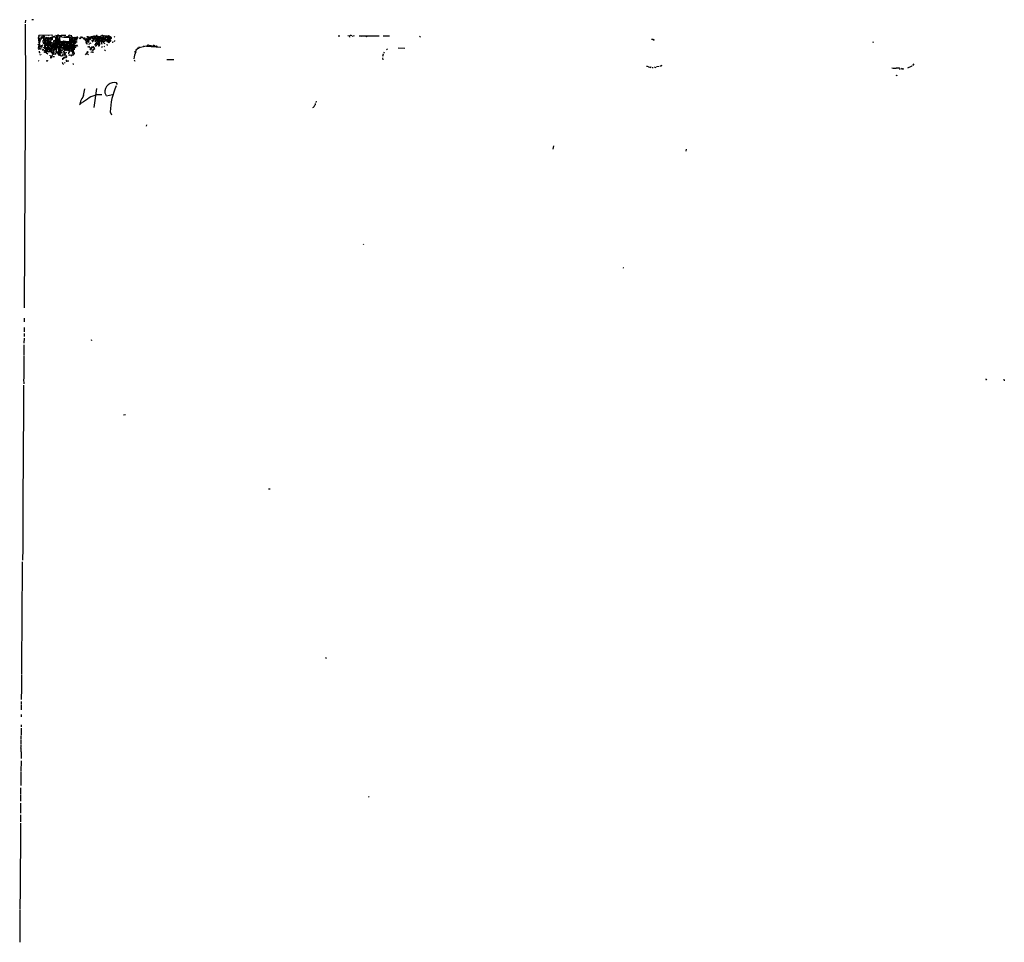
# Model space of a CAD drawing. Extents: x -42670 to 33538, y 1 to 250776.
# Drawn here: x 7 to 483, y 475 to 922 of the extents above; entities that cross this region are included whole.
import ezdxf

# ---------------------------------------------------------------- set-up
doc = ezdxf.new("R2010")
doc.units = 0
doc.header["$MEASUREMENT"] = 0
doc.layers.add('MAIN', color=5, linetype='CONTINUOUS')

msp = doc.modelspace()

# ---------------------------------------------------------------- linework, layer by layer
at = {"layer": 'MAIN'}
for p, q in [((9.398, 921.6813), (9.3133, 920.3266)), ((9.3133, 919.7339), (9.3133, 914.2306)), ((13.2927, 921.8506), (12.446, 921.7659)), ((9.3133, 913.9766), (9.398, 895.0959)), ((15.8327, 914.3999), (15.748, 913.2146)), ((15.748, 912.7066), (15.748, 913.2146)), ((15.9173, 911.4366), (15.748, 910.8439)), ((15.8327, 914.3999), (21.5053, 914.4846)), ((16.002, 911.6906), (16.6793, 911.0133)), ((16.002, 911.6906), (16.256, 911.5213)), ((16.002, 911.6906), (16.002, 911.6059)), ((16.5947, 911.7753), (16.256, 911.5213)), ((16.4253, 912.6219), (16.764, 912.6219)), ((16.5947, 913.2993), (17.1027, 913.0453)), ((17.018, 913.3839), (17.1027, 913.0453)), ((17.1027, 913.2993), (17.1027, 913.0453)), ((17.272, 912.5373), (17.1027, 913.0453)), ((17.4413, 913.4686), (18.1187, 913.3839)), ((17.4413, 913.4686), (17.6107, 913.0453)), ((18.7113, 913.5533), (17.6107, 913.0453)), ((18.034, 913.2146), (17.6107, 913.0453)), ((17.6107, 913.0453), (18.2033, 912.9606)), ((17.78, 911.6059), (17.8647, 911.0979)), ((17.8647, 911.0979), (19.304, 910.6746)), ((17.9493, 910.5899), (18.1187, 910.4206)), ((18.1187, 910.4206), (18.6267, 910.3359)), ((18.288, 914.3153), (18.2033, 912.0293)), ((18.2033, 912.0293), (18.542, 912.3679)), ((18.2033, 912.0293), (18.542, 911.6059)), ((18.542, 912.3679), (18.4573, 909.9973)), ((18.6267, 910.3359), (18.4573, 909.9973)), ((18.542, 911.6059), (19.05, 911.4366)), ((19.05, 912.5373), (18.6267, 908.5579)), ((19.3887, 913.2146), (19.05, 912.8759)), ((20.32, 913.2146), (19.05, 912.5373)), ((19.05, 912.8759), (19.05, 912.5373)), ((19.05, 912.5373), (19.05, 911.4366)), ((19.304, 910.6746), (20.1507, 910.9286)), ((19.304, 910.6746), (19.812, 910.2513)), ((19.4733, 911.6906), (21.4207, 911.5213)), ((19.4733, 910.3359), (19.812, 910.2513)), ((19.4733, 909.4893), (20.574, 910.1666)), ((19.9813, 911.7753), (19.558, 909.4893)), ((19.558, 909.4893), (19.812, 910.2513)), ((19.7273, 911.9446), (19.9813, 911.7753)), ((19.8967, 912.6219), (20.4893, 912.4526)), ((19.9813, 912.2833), (20.4893, 912.4526)), ((19.9813, 911.7753), (20.7433, 911.5213)), ((20.32, 913.2146), (21.5053, 913.0453)), ((20.32, 913.2146), (20.828, 912.5373)), ((21.9287, 912.5373), (20.4047, 909.2353)), ((21.5053, 913.0453), (20.4893, 912.4526)), ((20.4893, 912.4526), (21.9287, 912.5373)), ((20.9973, 910.8439), (21.5053, 910.6746)), ((21.5053, 910.0819), (20.9973, 909.5739)), ((21.59, 910.0819), (20.9973, 909.5739)), ((21.4207, 911.5213), (21.59, 910.0819)), ((21.4207, 910.6746), (21.5053, 910.0819)), ((23.4527, 913.8073), (21.5053, 913.0453)), ((21.5053, 913.0453), (21.9287, 912.5373)), ((21.5053, 910.0819), (22.2673, 909.7433)), ((21.5053, 909.9973), (21.59, 909.4046)), ((21.6747, 912.1139), (21.59, 911.5213)), ((21.844, 914.5693), (22.606, 914.3153)), ((22.7753, 910.4206), (21.9287, 908.4733)), ((22.2673, 909.7433), (25.4, 911.9446)), ((23.114, 913.4686), (22.352, 913.4686)), ((22.352, 913.4686), (22.352, 912.1139)), ((23.0293, 910.2513), (23.7067, 910.0819)), ((23.4527, 911.2673), (23.7067, 911.1826)), ((23.4527, 911.2673), (24.13, 908.8119)), ((23.4527, 909.9973), (23.7067, 910.0819)), ((23.622, 911.6059), (23.9607, 911.6059)), ((25.0613, 911.2673), (23.622, 908.1346)), ((23.7067, 911.1826), (26.5007, 909.9126)), ((23.7067, 910.0819), (24.0453, 910.3359)), ((24.2993, 912.3679), (23.7913, 909.5739)), ((23.7913, 910.8439), (24.0453, 910.3359)), ((24.13, 912.2833), (24.13, 913.2146)), ((24.2993, 914.2306), (24.7227, 910.7593)), ((24.4687, 912.7913), (24.2993, 912.3679)), ((24.4687, 914.2306), (24.4687, 913.8919)), ((24.892, 914.1459), (24.4687, 913.8919)), ((24.4687, 912.7913), (25.3153, 912.8759)), ((24.5533, 911.7753), (25.0613, 911.2673)), ((24.5533, 911.0133), (25.146, 911.0133)), ((24.7227, 910.7593), (25.5693, 911.2673)), ((25.0613, 913.8073), (24.892, 914.1459)), ((24.892, 914.1459), (25.4847, 910.4206)), ((24.9767, 909.9973), (24.892, 908.3039)), ((25.0613, 911.2673), (25.4, 911.9446)), ((25.0613, 911.2673), (25.5693, 911.2673)), ((25.0613, 911.2673), (26.2467, 911.0979)), ((25.4, 914.3153), (25.654, 914.2306)), ((25.4, 911.9446), (26.2467, 911.0979)), ((26.2467, 911.0979), (25.654, 910.6746)), ((25.654, 910.6746), (27.178, 911.0979)), ((25.8233, 909.2353), (28.1093, 910.1666)), ((26.924, 913.5533), (25.908, 913.5533)), ((25.908, 912.3679), (26.2467, 911.3519)), ((26.2467, 910.9286), (26.5007, 910.6746)), ((26.5007, 910.6746), (27.8553, 911.0133)), ((26.5007, 910.6746), (26.5007, 909.9126)), ((26.5007, 910.5053), (26.924, 910.5053)), ((26.67, 914.3153), (28.956, 914.3153)), ((26.8393, 911.3519), (27.3473, 910.7593)), ((27.178, 911.0979), (26.924, 910.5053)), ((26.924, 910.5053), (27.7707, 910.5899)), ((27.178, 911.0979), (27.178, 909.7433)), ((27.3473, 910.7593), (28.3633, 911.3519)), ((27.3473, 910.9286), (27.3473, 910.7593)), ((27.8553, 911.0133), (27.7707, 910.5899)), ((27.7707, 910.5899), (28.8713, 909.7433)), ((27.8553, 911.0133), (31.1573, 911.0979)), ((28.1093, 910.1666), (27.94, 909.5739)), ((28.6173, 911.0133), (28.0247, 908.8966)), ((28.1093, 913.5533), (29.21, 913.5533)), ((28.3633, 911.3519), (31.3267, 909.6586)), ((29.2947, 910.8439), (28.8713, 908.8966)), ((30.48, 911.0133), (29.8873, 910.3359)), ((30.48, 911.0133), (31.1573, 911.0979)), ((30.48, 911.0133), (30.6493, 910.5899)), ((30.6493, 910.8439), (30.6493, 910.5899)), ((30.6493, 910.5899), (31.3267, 910.4206)), ((31.1573, 914.3153), (31.8347, 914.2306)), ((31.1573, 911.0979), (34.4593, 911.0979)), ((31.242, 913.4686), (31.496, 912.7066)), ((31.496, 912.7066), (31.242, 911.8599)), ((31.242, 911.8599), (32.4273, 911.8599)), ((31.242, 911.8599), (32.1733, 911.2673)), ((31.242, 911.8599), (31.8347, 910.8439)), ((31.3267, 910.4206), (32.9353, 911.5213)), ((31.496, 910.8439), (31.3267, 909.6586)), ((31.4113, 910.0819), (31.3267, 910.4206)), ((31.496, 912.7066), (33.274, 911.6906)), ((32.1733, 912.5373), (31.75, 911.2673)), ((31.75, 910.0819), (32.9353, 909.9126)), ((31.75, 910.0819), (31.75, 909.4893)), ((31.8347, 910.8439), (33.528, 910.5053)), ((31.8347, 910.0819), (32.0887, 909.9973)), ((32.1733, 913.2146), (33.1893, 913.3839)), ((32.1733, 912.9606), (33.3587, 913.2146)), ((32.1733, 913.2146), (32.1733, 912.5373)), ((33.528, 910.5053), (32.512, 909.4046)), ((33.9513, 911.1826), (32.5967, 910.5899)), ((32.5967, 910.5899), (32.9353, 909.9126)), ((32.8507, 913.0453), (33.9513, 913.2146)), ((32.8507, 913.0453), (33.1893, 911.2673)), ((32.9353, 911.5213), (33.528, 910.5053)), ((33.1893, 913.3839), (33.782, 912.1139)), ((33.1893, 911.2673), (33.528, 911.3519)), ((33.3587, 910.9286), (33.274, 910.7593)), ((33.274, 910.7593), (33.9513, 910.9286)), ((33.274, 910.7593), (33.3587, 910.2513)), ((33.3587, 913.2146), (34.4593, 912.8759)), ((33.9513, 913.2146), (33.528, 912.4526)), ((33.528, 912.4526), (34.1207, 912.3679)), ((33.528, 912.4526), (33.782, 912.1139)), ((33.528, 912.4526), (33.782, 912.1139)), ((33.6127, 910.8439), (33.528, 910.5053)), ((33.9513, 913.4686), (33.9513, 913.2146)), ((33.9513, 913.2146), (34.29, 911.8599)), ((33.9513, 911.1826), (33.9513, 910.9286)), ((34.2053, 910.9286), (33.9513, 910.9286)), ((34.1207, 912.3679), (34.4593, 912.8759)), ((34.798, 913.3839), (34.4593, 912.8759)), ((35.814, 913.0453), (36.068, 913.1299)), ((36.2373, 913.6379), (36.068, 913.1299)), ((37.1687, 913.2146), (37.338, 912.5373)), ((38.0153, 912.7066), (37.6767, 912.7066)), ((38.2693, 911.7753), (38.862, 912.2833)), ((38.7773, 910.3359), (39.37, 910.1666)), ((38.862, 912.2833), (39.878, 911.7753)), ((39.116, 910.5053), (39.2007, 910.3359)), ((39.2853, 912.1986), (39.4547, 911.7753)), ((39.4547, 912.4526), (40.5553, 912.1139)), ((39.4547, 911.7753), (39.7933, 911.2673)), ((39.5393, 913.6379), (40.894, 913.0453)), ((39.878, 913.2993), (39.7087, 912.7913)), ((40.0473, 913.2993), (39.7087, 912.7913)), ((39.7933, 911.6059), (39.7933, 911.2673)), ((39.7933, 911.2673), (39.9627, 910.8439)), ((40.0473, 913.2993), (40.5553, 912.1139)), ((40.0473, 909.9973), (41.2327, 910.5899)), ((40.894, 913.0453), (40.5553, 913.3839)), ((40.7247, 912.2833), (40.5553, 912.1139)), ((40.7247, 912.7066), (40.9787, 912.2833)), ((40.894, 913.0453), (41.8253, 912.9606)), ((41.9947, 911.6906), (41.3173, 911.6906)), ((41.7407, 913.0453), (42.164, 913.3839)), ((41.9947, 913.2993), (41.8253, 912.9606)), ((42.0793, 912.9606), (41.8253, 912.9606)), ((41.8253, 912.7913), (41.91, 912.3679)), ((42.164, 911.8599), (41.9947, 911.6906)), ((42.5873, 912.5373), (42.418, 912.1139)), ((42.5027, 911.8599), (42.418, 912.1139)), ((42.5027, 913.8073), (43.942, 912.5373)), ((42.8413, 914.0613), (43.5187, 913.8073)), ((42.926, 912.9606), (43.0107, 913.2146)), ((43.434, 913.4686), (43.0107, 913.2146)), ((43.0107, 913.2146), (43.434, 913.1299)), ((43.0953, 912.2833), (43.6033, 911.9446)), ((43.5187, 913.8073), (43.18, 912.7066)), ((43.942, 912.5373), (43.3493, 911.3519)), ((44.0267, 911.0133), (43.3493, 911.3519)), ((43.6033, 911.9446), (44.0267, 911.8599)), ((43.8573, 910.4206), (43.942, 909.9126)), ((44.1113, 913.3839), (44.0267, 911.8599)), ((44.0267, 911.8599), (44.45, 912.0293)), ((44.1113, 913.3839), (44.2807, 912.9606)), ((47.3287, 912.7913), (44.2807, 912.9606)), ((44.2807, 912.9606), (44.45, 911.6906)), ((44.3653, 910.3359), (44.45, 909.9126)), ((45.2967, 909.0659), (44.3653, 910.3359)), ((44.45, 912.0293), (44.45, 911.6906)), ((44.5347, 911.0133), (44.7887, 911.5213)), ((44.6193, 911.0979), (45.0427, 910.9286)), ((44.8733, 913.1299), (45.1273, 912.9606)), ((44.8733, 912.7913), (45.1273, 912.9606)), ((45.0427, 912.7913), (45.1273, 911.6059)), ((45.0427, 912.2833), (45.0427, 910.9286)), ((45.0427, 910.9286), (45.3813, 911.0133)), ((45.1273, 913.5533), (46.0587, 914.0613)), ((45.1273, 912.9606), (45.8893, 912.9606)), ((45.2967, 912.1139), (45.466, 911.6906)), ((45.2967, 911.6059), (45.466, 911.6906)), ((45.974, 913.5533), (45.5507, 913.6379)), ((46.1433, 912.7913), (45.8893, 912.9606)), ((46.3973, 912.6219), (45.974, 911.9446)), ((45.974, 911.9446), (46.3973, 911.6906)), ((46.482, 911.7753), (46.228, 911.1826)), ((46.3127, 912.1986), (46.9053, 912.2833)), ((46.3127, 909.9973), (46.482, 910.2513)), ((46.3973, 911.6906), (47.0747, 911.7753)), ((46.736, 913.3839), (46.8207, 912.9606)), ((46.8207, 912.9606), (49.3607, 911.9446)), ((46.8207, 911.6059), (47.0747, 911.7753)), ((46.9053, 912.2833), (47.3287, 912.7913)), ((46.9053, 912.2833), (48.768, 912.2833)), ((47.3287, 912.7913), (47.0747, 911.7753)), ((49.276, 913.8919), (47.3287, 912.7913)), ((47.3287, 910.4206), (47.8367, 910.3359)), ((47.498, 911.2673), (47.752, 911.3519)), ((48.006, 913.8919), (47.752, 911.3519)), ((47.752, 912.1986), (47.9213, 911.8599)), ((47.752, 912.1986), (47.752, 911.3519)), ((48.3447, 911.8599), (47.9213, 911.8599)), ((47.9213, 911.8599), (48.768, 911.8599)), ((48.006, 913.8919), (49.1067, 913.1299)), ((48.1753, 913.7226), (48.6833, 913.4686)), ((48.514, 911.8599), (49.1067, 911.4366)), ((48.6833, 913.9766), (49.276, 913.8919)), ((48.768, 912.2833), (49.3607, 911.9446)), ((48.768, 909.9973), (48.9373, 909.3199)), ((49.3607, 911.9446), (48.8527, 911.7753)), ((49.1067, 913.1299), (49.6993, 912.8759)), ((49.1067, 913.1299), (49.9533, 912.4526)), ((49.1067, 913.1299), (49.6993, 911.0133)), ((49.1067, 911.4366), (49.9533, 912.4526)), ((49.3607, 911.0133), (49.6993, 911.0133)), ((49.9533, 912.4526), (49.4453, 912.7066)), ((50.1227, 913.3839), (49.6993, 912.8759)), ((50.038, 913.1299), (50.292, 912.8759)), ((50.292, 912.8759), (50.9693, 913.2993)), ((50.292, 912.8759), (50.292, 911.9446)), ((50.546, 912.6219), (50.8847, 912.7913)), ((50.7153, 913.1299), (50.9693, 913.2993)), ((50.9693, 913.2993), (50.7153, 913.1299)), ((51.054, 912.8759), (50.8847, 912.7913)), ((51.6467, 911.3519), (51.562, 910.5899)), ((52.2393, 913.3839), (52.578, 913.7226)), ((52.4087, 911.4366), (52.6627, 911.3519)), ((160.6973, 914.0613), (161.544, 914.0613)), ((165.9467, 914.0613), (166.2007, 913.4686)), ((167.4707, 913.9766), (167.64, 913.6379)), ((167.894, 914.1459), (168.402, 914.0613)), ((170.8573, 913.9766), (171.8733, 914.0613)), ((171.8733, 914.0613), (172.212, 913.7226)), ((171.8733, 914.0613), (180.5093, 913.9766)), ((182.5413, 914.0613), (185.5047, 914.0613)), ((199.9827, 913.8073), (200.5753, 913.5533)), ((313.182, 912.1986), (312.2507, 912.2833)), ((419.354, 911.2673), (419.5233, 910.7593)), ((15.8327, 907.3726), (15.6633, 907.7959)), ((15.6633, 907.6266), (15.8327, 907.3726)), ((16.1713, 909.4046), (15.9173, 909.4046)), ((16.0867, 907.7113), (16.0867, 907.3726)), ((16.0867, 906.0179), (16.51, 905.9333)), ((16.1713, 909.9126), (16.3407, 908.3039)), ((16.4253, 908.1346), (16.9333, 907.3726)), ((17.1873, 909.0659), (16.764, 908.6426)), ((17.1027, 908.3886), (17.4413, 908.1346)), ((17.1873, 909.0659), (17.526, 908.7273)), ((17.1873, 909.0659), (17.6953, 908.9813)), ((18.2033, 908.3886), (18.6267, 908.5579)), ((18.288, 907.1186), (18.9653, 906.9493)), ((18.542, 908.0499), (18.6267, 907.7113)), ((20.4047, 909.2353), (18.6267, 909.4046)), ((18.6267, 909.4046), (18.6267, 909.3199)), ((18.6267, 909.3199), (18.6267, 908.5579)), ((18.8807, 909.9126), (19.1347, 909.9126)), ((18.9653, 906.9493), (18.8807, 906.3566)), ((19.4733, 906.5259), (18.8807, 906.3566)), ((18.8807, 906.3566), (20.1507, 905.3406)), ((18.9653, 906.9493), (19.558, 908.0499)), ((18.9653, 906.6106), (19.4733, 906.5259)), ((19.1347, 909.9126), (19.05, 909.1506)), ((19.05, 909.1506), (19.558, 909.4893)), ((19.05, 909.4046), (19.558, 909.4893)), ((19.05, 906.3566), (19.304, 906.1873)), ((19.1347, 908.3886), (22.1827, 909.0659)), ((19.1347, 908.3886), (19.6427, 908.0499)), ((19.304, 906.1873), (20.066, 907.4573)), ((19.558, 909.4893), (20.9127, 908.7273)), ((19.558, 908.0499), (21.59, 908.1346)), ((19.6427, 908.0499), (20.066, 907.4573)), ((20.1507, 906.5259), (20.574, 906.2719)), ((20.32, 909.2353), (20.2353, 908.6426)), ((20.2353, 908.6426), (20.9127, 908.7273)), ((20.9973, 906.3566), (20.574, 906.2719)), ((20.6587, 907.5419), (21.082, 907.1186)), ((21.1667, 907.7959), (20.7433, 907.4573)), ((21.4207, 909.3199), (22.1827, 909.0659)), ((21.7593, 909.6586), (21.59, 909.4046)), ((21.59, 909.4046), (21.7593, 908.8966)), ((22.1827, 907.4573), (21.7593, 905.8486)), ((21.844, 907.9653), (22.352, 908.2193)), ((22.2673, 908.4733), (21.9287, 908.4733)), ((21.9287, 908.4733), (23.4527, 907.1186)), ((21.9287, 906.2719), (23.0293, 905.7639)), ((22.2673, 909.7433), (22.1827, 909.0659)), ((22.7753, 908.8966), (22.606, 907.9653)), ((22.7753, 908.8966), (24.2993, 907.9653)), ((22.7753, 905.8486), (23.1987, 905.1713)), ((22.86, 908.8966), (23.1987, 908.6426)), ((22.86, 907.0339), (23.0293, 907.5419)), ((23.0293, 907.5419), (23.622, 908.1346)), ((23.4527, 906.1873), (23.0293, 905.7639)), ((23.114, 906.0179), (23.0293, 905.7639)), ((23.0293, 905.5099), (24.13, 905.0866)), ((23.1987, 905.1713), (24.2147, 905.6793)), ((23.2833, 906.8646), (23.4527, 907.1186)), ((24.0453, 909.4046), (23.622, 909.1506)), ((23.7913, 909.5739), (24.7227, 909.3199)), ((23.876, 909.4046), (24.4687, 909.5739)), ((24.13, 909.4893), (24.7227, 909.3199)), ((24.7227, 909.3199), (24.13, 908.8119)), ((24.13, 907.4573), (24.638, 907.3726)), ((24.13, 906.1873), (27.0087, 905.8486)), ((24.4687, 908.2193), (24.2147, 905.6793)), ((24.2147, 907.3726), (24.638, 907.3726)), ((24.384, 905.9333), (24.2147, 905.6793)), ((24.9767, 908.3886), (24.2993, 907.9653)), ((24.2993, 906.6106), (24.5533, 906.1873)), ((24.8073, 908.6426), (25.0613, 908.8119)), ((24.892, 905.9333), (24.9767, 905.6793)), ((24.9767, 905.6793), (25.146, 906.0179)), ((25.146, 905.6793), (24.9767, 905.6793)), ((24.9767, 905.6793), (25.7387, 904.8326)), ((25.0613, 909.9126), (25.8233, 909.9126)), ((25.0613, 908.8119), (29.464, 909.6586)), ((25.146, 906.0179), (25.4, 905.3406)), ((25.5693, 905.5099), (25.908, 905.5099)), ((25.654, 907.7959), (26.2467, 908.2193)), ((25.8233, 909.9126), (26.7547, 908.4733)), ((25.9927, 905.5946), (25.908, 905.5099)), ((25.9927, 906.5259), (26.0773, 906.1873)), ((25.9927, 905.9333), (26.2467, 905.9333)), ((26.5007, 909.9126), (26.2467, 909.4046)), ((26.8393, 909.3199), (26.2467, 905.9333)), ((26.2467, 907.2033), (26.416, 906.8646)), ((26.67, 906.1026), (27.0087, 905.8486)), ((26.7547, 908.4733), (27.3473, 908.0499)), ((27.178, 905.9333), (27.0087, 905.8486)), ((27.178, 909.7433), (28.448, 908.3039)), ((27.3473, 908.0499), (27.5167, 908.4733)), ((27.5167, 907.9653), (27.3473, 908.0499)), ((27.8553, 906.1873), (27.94, 906.6953)), ((27.94, 908.8966), (28.8713, 908.8966)), ((27.94, 906.6953), (28.8713, 907.2033)), ((28.448, 908.3039), (28.2787, 907.7113)), ((28.2787, 907.7113), (28.8713, 907.9653)), ((28.3633, 908.6426), (28.448, 908.3039)), ((29.6333, 909.4893), (28.448, 908.3039)), ((28.702, 907.2879), (28.8713, 907.2033)), ((28.8713, 908.8966), (29.5487, 908.3886)), ((28.8713, 908.8966), (28.8713, 907.9653)), ((29.0407, 907.5419), (29.3793, 907.5419)), ((29.2947, 908.1346), (31.4113, 908.9813)), ((29.464, 909.6586), (29.718, 908.8966)), ((30.3107, 909.5739), (29.5487, 908.3886)), ((29.5487, 908.3886), (29.718, 908.8966)), ((29.5487, 907.7113), (29.972, 907.5419)), ((29.6333, 909.4893), (31.75, 909.4893)), ((29.718, 908.8966), (29.8873, 908.2193)), ((29.8873, 908.2193), (30.3953, 907.8806)), ((30.0567, 907.2033), (30.734, 908.7273)), ((30.0567, 907.7959), (30.0567, 907.2033)), ((30.0567, 907.2033), (30.48, 907.1186)), ((30.226, 905.9333), (30.1413, 905.3406)), ((30.3107, 906.9493), (30.48, 907.1186)), ((30.3953, 907.8806), (33.274, 908.3039)), ((30.3953, 907.8806), (30.48, 907.1186)), ((30.6493, 907.7959), (30.48, 907.1186)), ((30.48, 907.1186), (30.6493, 907.4573)), ((30.734, 907.2033), (30.48, 907.1186)), ((30.6493, 909.7433), (31.496, 907.5419)), ((30.6493, 907.4573), (31.1573, 908.0499)), ((30.9033, 906.7799), (31.1573, 906.4413)), ((31.75, 909.4893), (31.0727, 908.5579)), ((31.0727, 908.7273), (31.0727, 908.5579)), ((31.75, 908.3039), (31.1573, 908.0499)), ((31.242, 907.2033), (32.512, 907.1186)), ((31.3267, 909.6586), (31.75, 909.4893)), ((31.3267, 909.6586), (31.4113, 908.9813)), ((31.3267, 909.6586), (32.0887, 907.7113)), ((31.75, 907.1186), (31.496, 906.6953)), ((32.004, 908.8966), (31.9193, 908.3039)), ((31.9193, 906.2719), (32.258, 906.0179)), ((33.274, 907.4573), (32.004, 907.1186)), ((32.004, 907.1186), (32.512, 906.8646)), ((32.0887, 909.4893), (32.512, 909.4046)), ((32.1733, 909.2353), (32.512, 909.4046)), ((32.1733, 906.5259), (32.6813, 906.1873)), ((32.258, 906.0179), (32.6813, 906.1873)), ((32.512, 909.4046), (32.4273, 908.2193)), ((32.766, 909.6586), (32.512, 909.4046)), ((32.512, 907.2879), (32.512, 906.8646)), ((32.512, 907.1186), (32.6813, 906.1873)), ((33.02, 909.8279), (32.766, 909.6586)), ((33.02, 908.3886), (32.766, 907.4573)), ((32.9353, 905.6793), (32.9353, 905.2559)), ((33.02, 909.1506), (33.3587, 908.8119)), ((33.1047, 908.3039), (33.274, 908.3039)), ((33.3587, 908.8119), (33.274, 908.3039)), ((33.4433, 909.1506), (33.3587, 908.8119)), ((33.3587, 908.5579), (33.3587, 908.8119)), ((33.6127, 908.3886), (33.9513, 908.4733)), ((34.29, 909.6586), (34.29, 909.3199)), ((34.3747, 909.3199), (34.544, 908.9813)), ((38.5233, 904.8326), (39.4547, 905.9333)), ((39.116, 906.5259), (39.4547, 905.9333)), ((39.4547, 908.8119), (39.878, 908.7273)), ((39.624, 904.9173), (39.878, 905.2559)), ((40.0473, 909.2353), (40.5553, 908.2193)), ((40.4707, 907.6266), (40.8093, 907.7959)), ((40.8093, 907.7959), (41.8253, 908.7273)), ((42.3333, 906.1026), (41.0633, 905.9333)), ((41.148, 907.6266), (41.2327, 908.3039)), ((41.5713, 908.6426), (41.8253, 908.7273)), ((41.8253, 908.7273), (42.418, 908.2193)), ((41.91, 906.1026), (42.3333, 906.1026)), ((41.91, 906.1026), (42.3333, 906.1026)), ((42.164, 907.3726), (42.0793, 907.1186)), ((42.5027, 908.3886), (42.672, 908.3886)), ((43.6033, 909.9126), (44.1113, 909.5739)), ((44.8733, 908.9813), (44.704, 909.1506)), ((44.958, 909.8279), (45.2967, 909.8279)), ((45.2967, 909.4893), (45.1273, 909.4046)), ((46.5667, 908.8966), (46.228, 908.3039)), ((47.244, 909.0659), (47.6673, 908.8119)), ((47.9213, 907.2879), (47.5827, 906.7799)), ((67.9873, 908.9813), (63.6693, 908.0499)), ((63.6693, 908.0499), (64.262, 908.0499)), ((64.4313, 908.3039), (64.262, 908.0499)), ((66.6327, 909.2353), (66.548, 908.6426)), ((67.7333, 909.4046), (67.9873, 908.9813)), ((67.9873, 908.9813), (74.8453, 908.4733)), ((69.1727, 909.4893), (69.1727, 908.8119)), ((69.1727, 909.4893), (71.374, 909.0659)), ((69.1727, 909.4046), (70.0193, 909.3199)), ((70.0193, 909.3199), (69.85, 908.7273)), ((70.0193, 909.3199), (70.358, 908.8119)), ((72.644, 909.0659), (72.2207, 908.7273)), ((72.644, 909.0659), (73.2367, 908.6426)), ((182.9647, 906.1873), (182.626, 905.4253)), ((184.5733, 907.5419), (184.0653, 907.2033)), ((189.6533, 908.3039), (193.04, 908.0499)), ((15.494, 902.1233), (15.9173, 901.9539)), ((16.6793, 905.1713), (16.8487, 904.9173)), ((19.9813, 902.0386), (20.066, 901.8693)), ((19.9813, 902.0386), (20.066, 901.8693)), ((21.1667, 904.7479), (21.1667, 904.4093)), ((22.098, 903.7319), (21.9287, 903.4779)), ((22.1827, 903.9859), (22.098, 903.9859)), ((22.7753, 903.9859), (23.368, 903.9859)), ((25.3153, 904.9173), (25.7387, 904.8326)), ((26.162, 904.9173), (25.7387, 904.8326)), ((26.7547, 904.3246), (26.924, 904.6633)), ((27.3473, 904.8326), (27.0933, 904.1553)), ((27.432, 902.5466), (27.178, 902.6313)), ((27.7707, 903.7319), (28.0247, 903.5626)), ((27.7707, 903.7319), (28.0247, 903.5626)), ((28.2787, 903.6473), (28.0247, 903.5626)), ((28.3633, 903.3933), (28.2787, 903.6473)), ((28.6173, 901.1073), (28.2787, 900.7686)), ((28.6173, 905.0866), (28.7867, 904.9173)), ((29.1253, 904.2399), (29.1253, 904.6633)), ((29.1253, 903.9859), (29.6333, 904.1553)), ((29.718, 901.9539), (30.3107, 901.9539)), ((30.988, 904.8326), (30.988, 904.4939)), ((31.6653, 904.6633), (32.004, 904.7479)), ((31.75, 904.7479), (32.004, 904.7479)), ((62.0607, 902.4619), (62.3147, 901.7846)), ((77.724, 902.5466), (81.1107, 902.5466)), ((182.118, 903.3086), (182.372, 902.4619)), ((182.4567, 905.1713), (182.2027, 904.0706)), ((27.5167, 900.4299), (27.8553, 900.2606)), ((32.512, 900.3453), (32.766, 900.4299)), ((311.8273, 898.7366), (310.896, 898.9059)), ((311.4887, 898.9059), (311.8273, 898.7366)), ((312.0813, 898.9906), (311.8273, 898.7366)), ((312.674, 898.7366), (313.182, 898.7366)), ((313.6053, 898.9906), (314.3673, 898.7366)), ((316.0607, 899.2446), (314.7907, 898.9906)), ((316.992, 899.3293), (316.484, 899.3293)), ((432.562, 898.1439), (432.308, 897.7206)), ((433.832, 898.0593), (433.1547, 897.8899)), ((433.2393, 898.3133), (433.832, 898.0593)), ((438.2347, 899.4139), (436.118, 898.3979)), ((439.2507, 900.4299), (438.658, 899.7526)), ((9.398, 891.8786), (9.3133, 874.0986)), ((9.398, 894.9266), (9.398, 892.0479)), ((53.9327, 890.5239), (53.5093, 891.2859)), ((431.038, 894.5879), (430.8687, 894.8419)), ((42.672, 879.3479), (43.942, 888.5766)), ((47.8367, 886.3753), (48.4293, 885.1899)), ((36.068, 882.3959), (35.7293, 881.0413)), ((43.3493, 885.6979), (46.3973, 885.6979)), ((48.6833, 885.0206), (51.562, 885.6133)), ((150.0293, 882.3959), (149.9447, 881.8033)), ((50.4613, 877.2313), (51.054, 875.8766)), ((9.3133, 873.8446), (8.8053, 782.3199)), ((67.9873, 870.9659), (67.818, 870.2886)), ((264.922, 860.7213), (264.5833, 859.1126)), ((329.0993, 859.1126), (328.8453, 858.2659)), ((172.72, 813.3926), (172.8893, 812.9693)), ((298.3653, 801.9626), (298.7887, 801.7086)), ((8.7207, 777.3246), (8.7207, 775.6313)), ((8.7207, 772.8373), (8.7207, 770.8053)), ((8.7207, 767.7573), (8.636, 765.2173)), ((8.7207, 770.0433), (8.7207, 768.5193)), ((8.636, 764.4553), (8.636, 763.2699)), ((8.636, 763.0159), (8.636, 759.2906)), ((41.148, 766.9953), (41.402, 766.6566)), ((8.636, 759.0366), (8.5513, 748.0299)), ((8.4667, 747.8606), (8.5513, 745.6593)), ((8.4667, 744.9819), (8.4667, 734.3139)), ((482.7693, 747.8606), (483.0233, 747.0139)), ((8.4667, 734.1446), (8.128, 688.1706)), ((57.8273, 730.6733), (56.8113, 730.4193)), ((127, 694.8593), (127.762, 694.8593)), ((8.128, 688.0013), (8.0433, 666.1573)), ((8.0433, 665.9879), (7.9587, 660.2306)), ((7.874, 659.3839), (7.7047, 631.1053)), ((7.7047, 630.8513), (7.5353, 611.2086)), ((7.5353, 611.0393), (7.5353, 604.9433)), ((154.6013, 613.1559), (155.1093, 612.9019)), ((7.4507, 604.6893), (7.4507, 598.2546)), ((7.4507, 598.0853), (7.366, 592.8359)), ((7.366, 591.9046), (7.366, 590.3806)), ((7.2813, 590.0419), (7.366, 587.8406)), ((7.2813, 585.6393), (7.2813, 584.4539)), ((7.2813, 580.6439), (7.2813, 579.6279)), ((7.2813, 578.9506), (7.2813, 577.2573)), ((7.2813, 577.0033), (7.2813, 575.6486)), ((7.1967, 575.3099), (7.1967, 573.4473)), ((7.1967, 573.1933), (7.1967, 571.1613)), ((7.1967, 570.9073), (7.1967, 569.5526)), ((7.2813, 567.4359), (7.2813, 564.2186)), ((7.2813, 563.1179), (7.1967, 558.0379)), ((7.1967, 557.6146), (7.1967, 556.5986)), ((7.112, 556.4293), (7.112, 553.2119)), ((7.112, 552.9579), (7.112, 551.2646)), ((7.0273, 550.1639), (7.0273, 546.7773)), ((7.0273, 546.6079), (7.0273, 543.5599)), ((175.4293, 545.9306), (175.768, 545.5073)), ((7.0273, 542.6286), (7.0273, 540.4273)), ((7.0273, 540.2579), (7.0273, 537.8873)), ((7.0273, 537.0406), (6.9427, 533.6539)), ((6.9427, 530.0979), (6.7733, 501.5653)), ((6.9427, 532.9766), (6.9427, 531.6219)), ((6.9427, 531.4526), (6.9427, 530.2673)), ((6.7733, 501.3113), (6.6887, 491.1513)), ((6.6887, 490.8126), (6.604, 475.3186))]:
    msp.add_line(p, q, dxfattribs=at)
for centre, radius in [((15.6845, 909.9338), 0.1496), ((20.1083, 911.0557), 0.1338), ((20.447, 914.273), 0.1338), ((35.8422, 912.8478), 0.1995), ((38.9043, 912.495), 0.2158), ((39.37, 913.5674), 0.1834), ((43.2646, 911.4649), 0.1411), ((49.7205, 910.8652), 0.1496), ((313.3513, 912.114), 0.1893), ((17.1873, 909.2071), 0.1411), ((18.8171, 906.1767), 0.1907), ((19.668, 906.4667), 0.2035), ((25.781, 906.7376), 0.1338), ((27.9399, 905.002), 0.4233), ((39.9626, 908.6427), 0.1197), ((41.9523, 907.0763), 0.1338), ((71.4586, 909.32), 0.2677), ((72.6863, 908.9108), 0.1608), ((19.812, 901.954), 0.1893), ((25.7598, 904.6633), 0.1706), ((27.6859, 903.0546), 0.1893), ((30.5646, 904.7198), 0.1411), ((434.0013, 897.9747), 0.1893), ((430.9533, 894.9266), 0.1197)]:
    msp.add_circle(centre, radius, dxfattribs=at)
for centre, radius, start, end in [((17.377, 912.3702), 1.7327, 160.077917, 212.60231), ((16.7427, 912.4314), 1.0321, 164.535025, 241.86318), ((14.667, 913.7464), 1.3364, 323.985865, 29.275311), ((16.3125, 911.6341), 0.3156, 26.581291, 169.687035), ((93.656, 919.3138), 78.0356, 185.668585, 188.236399), ((16.4253, 912.4103), 0.2116, 90, 216.875312), ((18.0792, 908.0772), 5.429, 96.747755, 105.868999), ((17.3144, 913.0027), 0.4829, 74.763614, 127.866658), ((17.3858, 912.8283), 0.3125, 43.975813, 248.641257), ((59.592, 828.744), 94.6305, 116.45046, 116.67967), ((17.7762, 913.2414), 0.4047, 50.42467, 145.846581), ((420.759, 510.2356), 568.762, 134.885408, 135.114592), ((145.2332, 1080.2087), 211.7102, 233.014185, 233.243314), ((18.1731, 910.6444), 0.2303, 60.060645, 256.337839), ((230.1465, 656.9963), 330.662, 129.692107, 129.921274), ((19.2619, 913.5109), 1.2631, 140.444741, 193.566481), ((18.3727, 913.786), 0.4109, 214.490571, 325.501532), ((19.219, 909.8279), 0.7803, 139.381184, 220.618816), ((19.5153, 910.6533), 0.9754, 183.726937, 229.411448), ((18.9653, 910.5053), 0.3787, 26.558284, 206.578587), ((17.821, 916.5625), 5.2521, 282.584303, 294.288032), ((19.4733, 910.5476), 0.2116, 143.124688, 270), ((20.1082, 911.2247), 0.9743, 214.373448, 267.517599), ((19.558, 911.8599), 0.1893, 26.578587, 243.421413), ((19.0297, 912.332), 0.9528, 357.070332, 67.86583), ((20.6352, 910.1108), 0.8351, 42.461981, 170.314348), ((20.5363, 911.8882), 0.5664, 94.760281, 191.498411), ((19.9846, 909.1605), 1.0938, 22.206052, 85.732263), ((21.3951, 910.7337), 0.7446, 171.48902, 278.51098), ((0.2053, 913.7439), 20.658, 351.930067, 356.651536), ((21.4702, 911.4085), 0.7356, 171.179222, 266.141365), ((21.4307, 907.4823), 3.1973, 60.001286, 93.216509), ((21.6324, 909.8703), 0.2468, 300.93987, 120.991622), ((190.9399, 911.1826), 169.3502, 179.885409, 180.114592), ((21.971, 911.0556), 0.4359, 209.058435, 299.058435), ((22.0133, 742.814), 169.3002, 89.885375, 90.114591), ((22.479, 911.1614), 0.5699, 238.672427, 344.937113), ((22.6665, 910.6263), 1.0069, 241.281451, 321.338414), ((23.3257, 911.3096), 0.4191, 45, 224.990333), ((23.3765, 912.3595), 1.1397, 48.61403, 103.315649), ((25.4453, 920.0471), 5.8612, 254.469924, 282.060893), ((23.5373, 912.0716), 0.6294, 312.276138, 19.655661), ((23.579, 912.1153), 1.8395, 284.684428, 308.444311), ((24.2857, 910.2333), 0.8629, 253.82293, 355.566664), ((24.7651, 914.6116), 0.4827, 232.11877, 285.242626), ((25.1206, 910.3952), 0.4862, 144.923988, 262.994834), ((25.0402, 913.6591), 0.1496, 81.896962, 315), ((25.2307, 913.9766), 0.3787, 63.441716, 153.441716), ((59.0085, 871.2607), 51.5785, 129.43361, 131.03531), ((25.654, 911.4155), 0.1707, 240.250955, 299.749045), ((25.8656, 910.9073), 0.3817, 3.198981, 109.417554), ((322.2578, 912.9606), 296.3504, 179.885409, 180.114592), ((26.797, 913.8497), 2.5577, 257.575429, 298.685369), ((26.1873, 912.0549), 0.9588, 273.551733, 312.844497), ((26.3737, 910.8016), 0.3224, 293.200924, 113.200924), ((29.2214, 927.9702), 14.5988, 260.94578, 276.615625), ((27.2626, 911.0132), 0.1197, 315.033843, 134.966157), ((29.656, 915.3874), 4.1184, 246.665132, 286.398883), ((93.8106, 1421.5951), 511.9539, 262.760396, 262.989579), ((30.9686, 909.5502), 1.3366, 143.996894, 209.274858), ((30.9325, 913.4111), 0.9047, 91.849652, 165.481439), ((30.8511, 910.796), 0.43, 44.594857, 149.648618), ((30.607, 910.9709), 0.1339, 288.421413, 161.537987), ((23.728, 908.5259), 7.1956, 4.303863, 20.223522), ((24.7806, 912.7058), 6.1701, 348.129325, 7.101635), ((32.3706, 911.0414), 1.2146, 177.333821, 239.273279), ((200.5904, 953.115), 174.5652, 193.927606, 194.156758), ((31.7106, 913.1489), 0.4996, 337.855685, 140.213518), ((31.3944, 909.9719), 0.4538, 14.027058, 98.580088), ((31.5807, 910.082), 0.1693, 359.966157, 180.033823), ((31.7053, 911.446), 0.6375, 250.831696, 359.155097), ((31.9193, 909.7433), 0.3053, 123.684862, 303.700477), ((34.8826, 910.3359), 3.2184, 153.433357, 206.565051), ((32.9853, 911.4251), 0.6428, 109.948836, 178.974741), ((33.3587, 909.4046), 0.8467, 90, 180), ((28.8701, 908.6423), 4.2048, 9.27348, 27.59252), ((32.3616, 913.6547), 1.675, 283.971531, 314.136456), ((35.8929, 912.789), 3.2179, 193.655783, 209.948065), ((33.2989, 910.9236), 0.3237, 126.862818, 345.749151), ((34.4584, 910.0822), 1.3643, 150.24418, 187.141165), ((33.1894, 911.0556), 0.2117, 323.124688, 90.027065), ((33.5703, 911.9446), 0.3903, 220.604479, 12.533584), ((33.2993, 914.1716), 0.9588, 273.551733, 312.844497), ((34.6284, 912.0302), 1.3643, 82.858835, 119.75582), ((33.3594, 912.9602), 1.1031, 302.449681, 355.617229), ((33.909, 910.8863), 0.2993, 8.124688, 81.875312), ((36.9145, 909.3238), 3.8991, 86.261973, 102.538849), ((38.3397, 911.7062), 0.7783, 47.853568, 148.411306), ((37.1697, 913.1298), 0.9456, 333.413271, 10.325982), ((39.4201, 910.84), 0.8169, 133.090352, 218.104439), ((38.9043, 910.5053), 0.2116, 0, 126.875312), ((39.5684, 911.4842), 0.3125, 111.334991, 316.037384), ((40.386, 911.8599), 1.1516, 126.024081, 162.896174), ((39.6945, 913.4545), 0.2403, 130.239159, 319.776241), ((39.4567, 912.8003), 1.025, 269.888204, 335.047608), ((38.8615, 912.961), 1.6445, 304.513368, 348.100396), ((40.0473, 911.2673), 0.2434, 180, 0), ((40.4284, 911.9024), 0.4825, 52.120851, 105.271781), ((40.8457, 912.5524), 0.4953, 84.40337, 201.867995), ((252.5563, 701.4079), 299.3187, 134.888779, 135.117975), ((41.6847, 911.1894), 2.4681, 55.14187, 117.232627), ((41.402, 914.1039), 1.1114, 220.376517, 287.742119), ((28.8623, 922.5433), 15.4103, 320.333339, 323.922958), ((41.3657, 912.9758), 0.4952, 338.127696, 95.609274), ((41.8465, 911.5001), 0.2414, 217.88123, 52.11877), ((41.9846, 912.3498), 0.6312, 17.280921, 104.617437), ((-0.0737, 1038.7676), 133.8593, 288.316946, 288.546143), ((42.5875, 913.2146), 0.5987, 98.142282, 171.868545), ((42.2487, 912.0292), 0.1893, 26.578587, 243.421413), ((41.6981, 913.257), 0.4829, 322.133342, 15.236386), ((43.8158, 912.4097), 1.9177, 120.542046, 149.46871), ((43.0954, 912.876), 0.1894, 153.462013, 296.537987), ((42.2384, 912.675), 0.9421, 335.434251, 34.9417), ((44.3442, 911.9867), 1.7514, 63.440801, 135.485781), ((43.334, 911.6004), 1.1169, 22.581589, 97.925512), ((43.5852, 910.3541), 0.2802, 13.733619, 256.271236), ((44.0266, 913.5533), 0.5986, 81.865837, 188.134163), ((42.5027, 913.6804), 1.838, 321.543203, 345.319586), ((43.3211, 910.9569), 1.2149, 300.734064, 2.66081), ((42.1782, 913.2286), 2.8852, 309.842439, 339.084391), ((44.5681, 913.1099), 0.3059, 3.749278, 159.983286), ((44.9007, 911.3045), 0.9011, 63.929748, 126.452783), ((45.1003, 913.126), 0.4045, 140.386678, 235.854122), ((44.6193, 910.4206), 0.456, 291.810744, 21.79441), ((44.0174, 908.9724), 1.2827, 4.180135, 53.036299), ((49.7733, 907.2823), 6.9412, 119.904805, 134.90486), ((45.3446, 912.5895), 0.43, 120.351382, 225.405144), ((44.4501, 913.7226), 1.1039, 302.469202, 355.599304), ((45.212, 911.5424), 0.1059, 143.140927, 36.859073), ((-17.9916, 1102.2328), 200.8049, 288.320339, 288.549522), ((30.8604, 911.7067), 14.6056, 351.267677, 359.936842), ((46.1009, 912.1563), 0.2467, 59.016328, 239.06811), ((45.8723, 912.4525), 0.5084, 330.035633, 88.083714), ((44.5354, 912.0294), 1.6432, 348.101285, 34.519836), ((46.1434, 910.9568), 0.9382, 43.782043, 105.714701), ((46.482, 914.2093), 0.8297, 232.246149, 307.753851), ((45.477, 910.3153), 1.7034, 27.350288, 73.036251), ((46.5243, 913.3416), 0.8572, 20.221228, 122.900291), ((173.2279, 870.6953), 133.8752, 161.443679, 161.672862), ((41.9928, 910.4203), 4.3405, 354.407487, 17.017228), ((46.6514, 912.7057), 0.6834, 82.889541, 119.708487), ((46.1324, 913.6194), 1.0321, 284.872412, 5.738765), ((46.1773, 912.5034), 0.7893, 292.708651, 35.397599), ((48.048, 912.0722), 1.8202, 91.322194, 125.539507), ((45.5507, 909.9548), 1.838, 14.680414, 38.456797), ((47.3287, 911.0697), 0.2602, 49.410647, 192.519254), ((47.6673, 913.3416), 0.635, 36.869898, 143.130102), ((47.7708, 912.6595), 0.4613, 163.399492, 267.664214), ((50.8344, 902.4954), 11.681, 100.611821, 107.464836), ((48.8527, 911.843), 0.5083, 60.020238, 178.094603), ((45.9589, 913.8256), 3.2238, 322.428049, 347.537314), ((48.9071, 911.5515), 0.2303, 103.662161, 330.073061), ((49.0784, 913.6098), 0.4196, 199.665766, 312.276444), ((52.1501, 890.3144), 21.8093, 95.333927, 98.921192), ((49.8685, 912.1141), 0.7804, 102.522437, 167.477563), ((48.8098, 910.9706), 0.5525, 4.432107, 57.497791), ((50.3845, 913.4455), 1.195, 158.06504, 218.193311), ((49.6185, 913.611), 0.443, 341.25013, 140.643246), ((49.6994, 913.2146), 0.3491, 345.955794, 165.959776), ((50.1512, 913.1192), 0.5132, 208.297731, 320.288771), ((50.6308, 912.5375), 0.6828, 187.14271, 277.108365), ((50.3162, 913.1783), 0.4021, 353.085343, 133.780696), ((50.3891, 911.84), 0.3268, 144.602948, 3.491032), ((55.2868, 915.7541), 5.6821, 204.654006, 213.452348), ((50.7154, 912.9183), 0.2116, 323.124688, 216.859073), ((50.588, 913.0029), 0.483, 344.755286, 37.859376), ((137.0586, 911.6059), 84.6501, 179.885341, 180.114592), ((165.9467, 915.6288), 1.5675, 251.089977, 288.910024), ((166.7511, 912.7915), 1.3865, 58.733619, 102.344134), ((174.5085, 914.2201), 0.4793, 223.224349, 329.464749), ((18.3035, 908.1566), 2.6929, 152.390105, 191.350825), ((15.8538, 907.6477), 0.2414, 15.273852, 142.11877), ((16.9323, 906.4411), 0.9456, 169.674018, 206.58673), ((16.8911, 909.8704), 0.8574, 212.907883, 290.212647), ((17.5789, 909.6587), 0.2182, 230.913782, 22.81582), ((17.9372, 907.1186), 0.3508, 0, 226.397744), ((18.4997, 906.6952), 0.4733, 243.429535, 349.701651), ((18.7875, 908.4309), 0.2765, 152.64695, 49.974184), ((17.3984, 909.8197), 1.7029, 312.186781, 345.891948), ((272.6305, 866.2323), 257.5067, 170.424926, 170.654106), ((18.9511, 909.5035), 0.3391, 73.045081, 196.954919), ((18.8385, 909.2493), 0.2232, 161.565051, 235.256139), ((18.0345, 908.1344), 0.9461, 333.434949, 10.320555), ((18.9654, 908.4732), 0.1693, 269.966157, 90.033823), ((17.5259, 906.4412), 1.5264, 356.822877, 19.442742), ((19.6285, 910.1173), 0.6468, 206.576935, 256.118424), ((20.066, 1203.8915), 296.3502, 269.885408, 270.114592), ((22.902, 907.2457), 2.8439, 175.732946, 194.661219), ((23.85, 909.4011), 3.6934, 191.850867, 227.10437), ((20.955, 908.1768), 1.2344, 67.833973, 120.959776), ((21.1729, 905.9511), 0.6794, 76.108985, 151.82433), ((17.3147, 907.2458), 3.8911, 8.127395, 22.379735), ((21.513, 910.1974), 0.8091, 230.405678, 325.860186), ((22.1123, 905.3966), 1.4713, 93.858111, 139.271992), ((21.6202, 907.796), 0.4059, 155.348097, 303.455202), ((21.5529, 907.2086), 0.6361, 250.063835, 351.86735), ((23.7635, 908.3608), 2.9439, 214.453894, 255.558277), ((21.632, 905.7194), 2.4156, 68.398119, 90.996265), ((20.574, 908.304), 1.3652, 330.251995, 7.123455), ((22.0557, 907.7537), 0.3225, 203.210255, 293.193924), ((22.1544, 908.7273), 0.3398, 85.222355, 228.376263), ((22.4411, 908.5067), 0.5135, 49.398705, 183.729461), ((22.1121, 906.8505), 0.0998, 171.878017, 98.121983), ((23.8547, 903.7531), 1.7568, 121.196428, 180.691417), ((22.4649, 908.7555), 0.4195, 19.652905, 132.275526), ((22.0344, 903.9644), 3.1577, 66.702057, 87.308125), ((22.6907, 909.3194), 0.9461, 243.415991, 296.578593), ((24.2573, 908.9393), 1.9906, 209.295036, 246.158505), ((23.3126, 905.4612), 0.7395, 79.079064, 162.846573), ((27.7755, 905.9643), 5.0015, 161.613594, 181.325535), ((17.187, 901.6992), 9.7742, 41.841553, 54.520926), ((22.987, 906.0603), 0.1339, 341.537987, 161.578587), ((22.5649, 898.363), 6.9034, 76.896207, 86.846182), ((23.7067, 908.5579), 0.5987, 98.132809, 188.123335), ((23.7067, 909.3199), 0.1893, 26.578587, 243.421413), ((23.9889, 907.8806), 0.4462, 145.305659, 288.434949), ((23.8337, 907.8382), 0.4826, 254.742799, 15.268654), ((24.2852, 906.3707), 0.2403, 86.636339, 229.760841), ((24.4122, 908.5015), 0.4195, 19.652905, 132.275526), ((24.4263, 906.2295), 0.2993, 188.105736, 261.872606), ((25.9871, 910.1146), 1.6118, 199.600739, 254.976531), ((25.019, 905.9756), 0.1339, 18.421413, 198.421413), ((25.7296, 911.2873), 2.9949, 255.439893, 290.01596), ((24.5254, 907.8384), 1.1113, 339.944213, 61.167747), ((109.7959, 905.8486), 84.6501, 179.885408, 180.114592), ((24.2064, 907.0762), 1.4152, 311.599918, 15.622285), ((25.4634, 905.1078), 0.2413, 105.234291, 232.137512), ((25.651, 908.2238), 0.4279, 78.17272, 270.401693), ((25.4211, 905.4888), 0.1497, 8.103038, 261.896962), ((25.3948, 906.039), 0.6984, 270.426593, 12.259197), ((25.871, 908.3145), 0.3876, 345.780898, 141.10474), ((25.8235, 906.3567), 0.9465, 63.440363, 100.316217), ((25.9081, 906.7801), 0.2679, 198.45524, 288.407897), ((21.3332, 909.5739), 4.5029, 348.063699, 4.313801), ((26.1875, 909.7857), 0.3857, 160.789879, 278.829745), ((20.8051, 901.4173), 6.5413, 32.347986, 38.73012), ((25.9081, 906.1026), 0.1892, 296.551513, 26.592135), ((26.1197, 905.764), 0.2116, 233.140927, 53.124688), ((26.6955, 906.3311), 0.6347, 76.905244, 193.094756), ((25.1454, 906.0177), 1.527, 3.187323, 33.684864), ((27.1358, 909.4468), 1.0454, 248.620946, 328.243849), ((27.0509, 906.3985), 0.4823, 232.108345, 285.281169), ((26.8817, 907.9229), 0.9745, 267.506361, 357.512235), ((27.8553, 908.1431), 0.5165, 190.396132, 349.603868), ((28.1939, 908.3885), 0.6825, 172.862488, 277.137512), ((154.5166, 908.2193), 127.0002, 179.885409, 180.114592), ((28.7713, 906.8951), 1.3455, 67.107269, 132.906766), ((-98.8239, 736.5593), 211.7104, 53.018255, 53.247406), ((28.4056, 909.1928), 0.5518, 212.463229, 265.603684), ((27.8765, 907.2809), 0.5891, 276.188733, 46.939855), ((29.2523, 908.9177), 1.2423, 224.308623, 283.803572), ((-56.1047, 991.781), 119.7132, 314.876914, 315.106131), ((29.6973, 904.7139), 1.3647, 107.157671, 167.817276), ((27.2195, 906.7369), 1.9912, 23.846208, 51.904188), ((29.082, 907.4375), 0.3151, 228.023602, 19.349257), ((29.8556, 907.2985), 0.2698, 64.441701, 318.184827), ((30.3044, 908.4327), 0.6833, 137.241793, 248.745153), ((30.1414, 907.034), 0.1893, 116.578587, 333.421413), ((30.226, 906.3143), 0.8219, 34.50601, 101.886863), ((30.3107, 906.399), 0.4732, 259.691906, 26.559637), ((30.0567, 907.2879), 0.6826, 352.88019, 60.261365), ((30.2861, 908.5289), 0.8181, 296.358321, 41.025171), ((30.9034, 908.6427), 0.1894, 153.462013, 333.394352), ((30.9034, 993.4271), 84.7, 269.885408, 270.114524), ((31.75, 908.2194), 0.7572, 63.428181, 153.445101), ((31.7415, 907.8044), 0.5302, 70.40651, 199.59349), ((30.6069, 907.9442), 0.9759, 310.603205, 356.263254), ((32.0462, 907.9228), 0.857, 200.219577, 249.780423), ((31.5963, 909.1528), 0.2523, 19.088539, 222.83135), ((30.5654, 906.1877), 1.6431, 11.878242, 55.50333), ((31.5949, 907.0197), 0.3391, 253.045081, 16.954919), ((31.7076, 908.0923), 0.2468, 239.06013, 59.008378), ((49.1527, 897.0703), 20.7135, 143.453684, 147.157392), ((32.004, 909.1083), 0.2116, 143.124688, 36.875312), ((32.2258, 907.0153), 0.3234, 161.374589, 332.230734), ((33.333, 907.089), 1.3293, 77.854069, 178.724097), ((32.1733, 907.4574), 0.3787, 243.44848, 333.414653), ((32.1808, 905.8585), 0.1771, 183.204958, 64.158342), ((32.4274, 909.4892), 0.6826, 240.249913, 330.257201), ((32.3326, 905.4434), 0.6312, 255.382563, 342.71908), ((32.3968, 907.1477), 2.2598, 62.413275, 87.077961), ((32.6109, 905.8346), 0.3597, 334.418165, 78.711937), ((33.3164, 908.8543), 0.5519, 122.480746, 265.594926), ((33.3548, 909.5778), 0.4179, 126.760215, 143.239785), ((34.1204, 908.7272), 1.1004, 157.370923, 202.624271), ((33.2317, 908.3886), 0.2117, 53.124688, 180), ((33.1893, 908.9495), 0.2182, 320.913782, 112.81582), ((34.0925, 909.6306), 0.4197, 199.674027, 312.247978), ((39.4546, 906.145), 0.2116, 270.027065, 89.972923), ((40.9152, 907.5842), 0.2367, 116.575876, 10.322172), ((41.2326, 907.7282), 0.2517, 312.279812, 109.636983), ((41.529, 908.3463), 0.2993, 81.875312, 188.143638), ((42.5866, 907.0333), 1.1507, 197.082228, 233.98361), ((42.0793, 1035.7271), 127.0001, 269.885408, 270.114592), ((42.1044, 908.3301), 0.9594, 273.561805, 312.837328), ((42.3334, 908.5156), 0.2117, 323.124688, 90.027065), ((44.2369, 908.1768), 1.5792, 172.29219, 200.390429), ((43.18, 910.0819), 0.4559, 201.799076, 338.200924), ((42.7284, 909.8562), 1.2149, 300.734064, 2.66081), ((45.4242, 908.9386), 0.5525, 122.502209, 175.567893), ((69.6746, 902.3563), 7.8918, 150.253678, 175.540656), ((62.1827, 907.1858), 0.8306, 273.264781, 12.997202), ((63.0767, 907.9652), 0.5986, 261.865837, 8.134163), ((191.339, 950.8803), 133.8593, 198.316946, 198.546143), ((68.8129, 909.1717), 0.4286, 32.915146, 237.084854), ((72.8211, 909.0005), 0.1888, 267.631747, 159.731675), ((-110.4899, 989.5672), 152.6259, 326.200557, 326.42974), ((21.8969, 903.6261), 0.4595, 51.538824, 241.081041), ((21.1242, 904.0283), 0.9747, 304.386217, 357.506872), ((26.6719, 904.713), 0.3972, 149.043666, 282.034297), ((26.9236, 900.6415), 0.6297, 340.365149, 47.709785), ((112.1816, 860.396), 94.6529, 153.327125, 153.556335), ((28.1666, 904.5415), 0.9012, 243.941047, 306.449005), ((28.2363, 903.5626), 0.2116, 180, 306.875312), ((28.4903, 905.0443), 0.1339, 18.421413, 198.462013), ((29.0346, 903.9073), 0.3447, 195.253661, 74.746339), ((29.3793, 902.1064), 0.3714, 133.155907, 335.760298), ((30.8187, 989.4824), 84.65, 269.885341, 270.114592), ((32.2157, 904.1129), 0.7209, 93.371594, 183.363661), ((31.6654, 904.7479), 0.0846, 0, 269.932275), ((32.2155, 900.3028), 0.2995, 8.157154, 81.842846), ((310.261, 898.1861), 1.0457, 58.247841, 111.36796), ((311.5457, 900.5232), 1.6235, 243.105086, 289.263065), ((317.5422, 899.287), 0.5518, 122.463229, 175.603684), ((472.0084, 1406.3995), 509.7627, 265.122704, 265.351886), ((431.4152, 895.8596), 2.556, 63.341718, 106.265316), ((52.4445, 886.7842), 4.6259, 76.692247, 185.071191), ((10.3045, 893.1023), 28.2728, 343.569517, 350.441128), ((82.7919, 876.5992), 32.3368, 155.98032, 178.879945), ((51.0703, 861.99), 24.2941, 118.56299, 129.935567), ((714.1048, 545.0709), 757.3124, 153.3203607, 153.5495403), ((43.6456, 879.3905), 5.75, 96.339421, 136.790681), ((147.854, 880.7717), 1.5324, 291.703514, 347.82847), ((148.9709, 881.1683), 0.8144, 297.902392, 8.971895), ((474.345, 747.9876), 0.2993, 171.875312, 351.875312), ((3.6229, 568.2525), 3.7484, 347.417144, 17.558095)]:
    msp.add_arc(centre, radius, start, end, dxfattribs=at)

doc.saveas('drawing.dxf')
